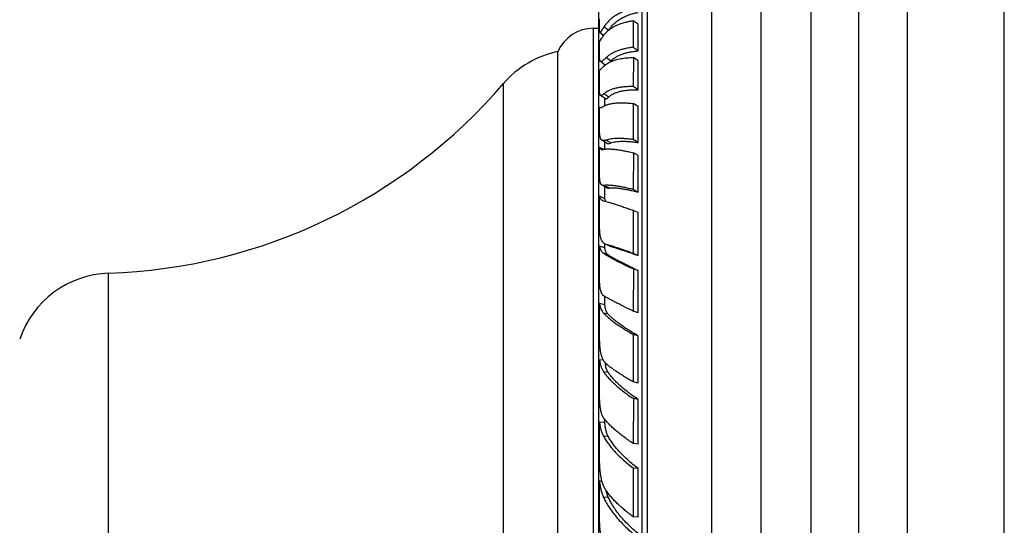
# Model space of a CAD drawing. Units: inches. Extents: x 6.6 to 14.8, y -1.8 to 19.8.
# Drawn here: x 12.3 to 14.8, y 6.5 to 7.8 of the extents above; entities that cross this region are included whole.
import ezdxf

# ---------------------------------------------------------------- set-up
doc = ezdxf.new("R2010")
doc.units = ezdxf.units.IN
doc.header["$LTSCALE"] = 1.21
doc.header["$MEASUREMENT"] = 0
doc.layers.get('0').update_dxf_attribs({"linetype": 'CONTINUOUS'})

msp = doc.modelspace()

# ---------------------------------------------------------------- linework, layer by layer
at = {"color": 7, "linetype": 'Continuous'}
for p, q in [((14.8349, 2.7511), (14.8349, 10.5011)), ((14.5849, 10.2511), (14.5849, 3.0011)), ((14.3369, 9.8193), (14.3369, 3.433)), ((14.0809, 9.3797), (14.0809, 3.8726)), ((13.9159, 8.0228), (13.9159, 5.2295)), ((13.7909, 7.8436), (13.7909, 5.4086)), ((13.7931, 7.7961), (13.7931, 7.8258)), ((13.8801, 7.8206), (13.88, 7.7519)), ((13.8924, 7.8116), (13.8801, 7.8206)), ((13.8923, 7.7429), (13.8924, 7.8116)), ((13.7775, 7.8011), (13.7909, 7.8011)), ((13.8038, 7.7829), (13.7939, 7.7906)), ((13.7931, 7.7288), (13.7931, 7.7664)), ((13.6859, 5.5111), (13.6859, 7.7411)), ((13.8923, 7.7429), (13.88, 7.7519)), ((13.8078, 7.7064), (13.7953, 7.7155)), ((13.8802, 7.7259), (13.88, 7.6511)), ((13.8924, 7.7176), (13.8802, 7.7259)), ((13.8923, 7.6427), (13.8924, 7.7176)), ((13.7931, 7.6442), (13.7931, 7.6938)), ((13.8089, 7.6197), (13.7958, 7.6286)), ((13.8923, 7.6427), (13.88, 7.6511)), ((13.8801, 7.6074), (13.88, 7.5148)), ((13.8924, 7.5999), (13.8801, 7.6074)), ((13.7931, 7.5982), (13.7937, 7.5977)), ((13.7931, 7.5977), (13.7931, 7.5982)), ((13.7931, 7.5434), (13.7931, 7.5977)), ((13.8923, 7.5073), (13.8924, 7.5999)), ((13.812, 7.5054), (13.7994, 7.5131)), ((13.8923, 7.5073), (13.88, 7.5148)), ((13.8022, 7.4898), (13.7931, 7.4947)), ((13.7931, 7.4282), (13.7931, 7.4947)), ((13.8802, 7.4809), (13.88, 7.3863)), ((13.8924, 7.4743), (13.8802, 7.4809)), ((13.8923, 7.3797), (13.8924, 7.4743)), ((13.8123, 7.3908), (13.7997, 7.3975)), ((13.8923, 7.3797), (13.88, 7.3863)), ((13.8068, 7.3628), (13.7931, 7.369)), ((13.7931, 7.3004), (13.7931, 7.369)), ((13.8008, 7.3583), (13.8033, 7.3574)), ((13.8801, 7.3326), (13.88, 7.2218)), ((13.8924, 7.327), (13.8801, 7.3326)), ((13.8923, 7.2163), (13.8924, 7.327)), ((13.8068, 7.2361), (13.7931, 7.241)), ((13.7931, 7.1619), (13.7931, 7.241)), ((13.8103, 7.2453), (13.8077, 7.2462)), ((13.8197, 7.2408), (13.8102, 7.2451)), ((13.8198, 7.2408), (13.8222, 7.2399)), ((13.8923, 7.2163), (13.88, 7.2218)), ((13.8802, 7.1821), (13.88, 7.0737)), ((13.8924, 7.1777), (13.8802, 7.1821)), ((13.8923, 7.0693), (13.8924, 7.1777)), ((13.8068, 7.0895), (13.7931, 7.0931)), ((13.7931, 7.015), (13.7931, 7.0931)), ((13.8923, 7.0693), (13.88, 7.0737)), ((13.8801, 7.0133), (13.88, 6.8914)), ((13.8924, 7.0101), (13.8801, 7.0133)), ((13.8923, 6.8882), (13.8924, 7.0101)), ((13.8035, 6.947), (13.7931, 6.9486)), ((13.7931, 6.8619), (13.7931, 6.9486)), ((13.8923, 6.8882), (13.88, 6.8914)), ((13.8802, 6.8484), (13.88, 6.733)), ((13.8924, 6.8465), (13.8802, 6.8484)), ((13.8923, 6.731), (13.8924, 6.8465)), ((13.8068, 6.7871), (13.7931, 6.7878)), ((13.7931, 6.7052), (13.7931, 6.7878)), ((13.8923, 6.731), (13.88, 6.733)), ((13.8801, 6.6697), (13.88, 6.5444)), ((13.8924, 6.6691), (13.8801, 6.6697)), ((13.8923, 6.5437), (13.8924, 6.6691)), ((13.7996, 6.6364), (13.7931, 6.636)), ((13.7931, 6.5471), (13.7931, 6.636)), ((13.8923, 6.5437), (13.88, 6.5444))]:
    msp.add_line(p, q, dxfattribs=at)
at = {"color": 9, "linetype": 'Continuous'}
for p, q in [((14.4609, 3.2171), (14.4609, 10.0352)), ((14.2089, 3.6543), (14.2089, 9.5979)), ((13.902, 8.0086), (13.902, 5.2436)), ((13.8165, 7.7958), (13.8045, 7.8052)), ((13.7775, 5.4511), (13.7775, 7.8011)), ((13.8059, 7.7078), (13.8059, 7.7049)), ((13.8222, 7.7169), (13.8103, 7.7257)), ((13.5459, 5.5934), (13.5459, 7.6589)), ((13.8168, 7.6243), (13.8045, 7.6326)), ((13.8059, 7.6218), (13.8059, 7.6017)), ((13.8059, 7.5091), (13.8059, 7.49)), ((13.8222, 7.5061), (13.8103, 7.5134)), ((13.8168, 7.3903), (13.8045, 7.3968)), ((13.8059, 7.3942), (13.8059, 7.3628)), ((13.8157, 7.218), (13.8034, 7.2224)), ((13.8059, 7.2472), (13.8059, 7.2364)), ((13.8222, 7.2399), (13.8103, 7.2453)), ((12.5295, 6.0811), (12.5295, 7.1711)), ((13.8059, 7.1118), (13.8059, 7.0897)), ((13.8156, 7.0653), (13.8033, 7.0685)), ((13.8157, 6.9156), (13.8034, 6.9176)), ((13.8059, 6.7962), (13.8059, 6.7871)), ((13.8156, 6.7511), (13.8033, 6.7517)), ((13.8157, 6.595), (13.8034, 6.5944))]:
    msp.add_line(p, q, dxfattribs=at)
at = {"color": 7, "linetype": 'Continuous'}
for centre, radius, start, end in [((13.7775, 7.7011), 0.1, 90, 156.4218), ((13.7357, 7.4961), 0.25, 101.4805, 139.3792), ((14.7602, 6.7692), 1.3334, 134.7052, 134.925), ((12.4832, 8.5704), 1.4, 271.8945, 319.3792), ((12.5378, 6.9213), 0.25, 91.8945, 161.3701), ((13.8352, 6.9651), 0.0367, 213.0192, 215), ((13.9154, 6.9554), 0.1089, 187.4869, 189.31), ((13.8993, 6.9527), 0.0926, 189.2853, 191.2587), ((13.9249, 6.6377), 0.1175, 192.8761, 193.0624)]:
    msp.add_arc(centre, radius, start, end, dxfattribs=at)
for points, knots in [([(13.88, 7.8515), (13.8758, 7.8507), (13.8677, 7.8486), (13.856, 7.8447), (13.8451, 7.84), (13.8351, 7.8345), (13.826, 7.8282), (13.8178, 7.8212), (13.8106, 7.8136), (13.8064, 7.808), (13.8045, 7.8052)], [0, 0, 0, 0, 0.141049, 0.276594, 0.406907, 0.532458, 0.653807, 0.771628, 0.886739, 1, 1, 1, 1]), ([(13.8174, 7.7966), (13.8191, 7.7995), (13.8231, 7.8051), (13.8301, 7.8127), (13.8382, 7.8196), (13.8473, 7.8258), (13.8573, 7.8311), (13.8682, 7.8357), (13.8799, 7.8393), (13.8881, 7.8412), (13.8923, 7.8419)], [0, 0, 0, 0, 0.112565, 0.226935, 0.344148, 0.465134, 0.590659, 0.721342, 0.857684, 1, 1, 1, 1]), ([(13.8045, 7.8052), (13.8038, 7.804), (13.8024, 7.8018), (13.8007, 7.7992), (13.7995, 7.7973), (13.7987, 7.796), (13.798, 7.7949), (13.7973, 7.7939), (13.7967, 7.793), (13.7962, 7.7922), (13.7957, 7.7916), (13.7953, 7.7911), (13.7949, 7.7908), (13.7947, 7.7906), (13.7945, 7.7905), (13.7942, 7.7904), (13.7941, 7.7905), (13.794, 7.7905), (13.7939, 7.7906)], [0, 0, 0, 0, 0.223436, 0.420068, 0.507946, 0.588702, 0.662221, 0.728391, 0.787099, 0.838245, 0.881769, 0.917692, 0.946205, 0.957862, 0.967965, 0.984556, 0.992122, 1, 1, 1, 1]), ([(13.8163, 7.796), (13.8183, 7.7976), (13.8224, 7.8007), (13.829, 7.8048), (13.8362, 7.8086), (13.8468, 7.8131), (13.8583, 7.8166), (13.8705, 7.8192), (13.8769, 7.8202), (13.8801, 7.8206)], [0, 0, 0, 0, 0.108945, 0.22168, 0.338692, 0.460395, 0.719064, 0.856692, 1, 1, 1, 1]), ([(13.7939, 7.7906), (13.7939, 7.7906), (13.7937, 7.7908), (13.7935, 7.7912), (13.7934, 7.7917), (13.7933, 7.7923), (13.7932, 7.7931), (13.7931, 7.7944), (13.7931, 7.7954), (13.7931, 7.7961)], [0, 0, 0, 0, 0.053531, 0.123539, 0.213494, 0.325093, 0.459294, 0.616535, 1, 1, 1, 1]), ([(13.7931, 7.7664), (13.7933, 7.7667), (13.7938, 7.7676), (13.7947, 7.769), (13.7957, 7.7707), (13.7973, 7.7734), (13.7998, 7.7773), (13.802, 7.7805), (13.8033, 7.7823)], [0, 0, 0, 0, 0.072193, 0.159776, 0.262524, 0.380273, 0.660507, 1, 1, 1, 1]), ([(13.8033, 7.7823), (13.8051, 7.7848), (13.8092, 7.7897), (13.8138, 7.794), (13.8163, 7.796)], [0, 0, 0, 0, 0.492428, 1, 1, 1, 1]), ([(13.7953, 7.7155), (13.7951, 7.7157), (13.7948, 7.716), (13.7945, 7.7166), (13.7943, 7.717), (13.7941, 7.7176), (13.7938, 7.7185), (13.7936, 7.7198), (13.7934, 7.7216), (13.7932, 7.7238), (13.7931, 7.7262), (13.7931, 7.7279), (13.7931, 7.7288)], [0, 0, 0, 0, 0.05935, 0.093839, 0.132373, 0.175405, 0.223271, 0.334447, 0.467278, 0.622419, 0.800103, 1, 1, 1, 1]), ([(13.88, 7.7519), (13.8763, 7.7516), (13.8692, 7.7507), (13.8587, 7.7488), (13.8489, 7.7464), (13.8398, 7.7433), (13.8313, 7.7398), (13.8235, 7.7357), (13.8165, 7.731), (13.8123, 7.7275), (13.8103, 7.7257)], [0, 0, 0, 0, 0.146127, 0.285778, 0.419012, 0.546046, 0.66718, 0.782828, 0.89355, 1, 1, 1, 1]), ([(13.8222, 7.7169), (13.8241, 7.7188), (13.8283, 7.7224), (13.8352, 7.7271), (13.8429, 7.7313), (13.8515, 7.7348), (13.8607, 7.7378), (13.8707, 7.7402), (13.8813, 7.7419), (13.8886, 7.7426), (13.8923, 7.7429)], [0, 0, 0, 0, 0.105072, 0.214611, 0.329416, 0.450155, 0.577307, 0.711208, 0.852094, 1, 1, 1, 1]), ([(13.8103, 7.7257), (13.8093, 7.7248), (13.8075, 7.7231), (13.8049, 7.7207), (13.8029, 7.719), (13.8015, 7.7179), (13.8005, 7.7171), (13.7997, 7.7165), (13.7989, 7.716), (13.7981, 7.7156), (13.7975, 7.7153), (13.7968, 7.7152), (13.7963, 7.7152), (13.7958, 7.7153), (13.7955, 7.7154), (13.7953, 7.7155)], [0, 0, 0, 0, 0.213806, 0.400817, 0.560773, 0.630659, 0.693887, 0.750554, 0.800817, 0.844928, 0.883304, 0.916624, 0.94599, 0.97306, 1, 1, 1, 1]), ([(13.8034, 7.7029), (13.8046, 7.7042), (13.8074, 7.7067), (13.812, 7.71), (13.8171, 7.713), (13.8208, 7.7148), (13.8227, 7.7157)], [0, 0, 0, 0, 0.233596, 0.477107, 0.732119, 1, 1, 1, 1]), ([(13.8227, 7.7157), (13.8265, 7.7174), (13.8327, 7.7196), (13.8413, 7.7218), (13.8483, 7.7232), (13.8557, 7.7244), (13.8664, 7.7255), (13.8746, 7.7259), (13.8802, 7.7259)], [0, 0, 0, 0, 0.215729, 0.331806, 0.453589, 0.581226, 0.714833, 1, 1, 1, 1]), ([(13.7931, 7.6938), (13.7932, 7.6938), (13.7935, 7.6939), (13.7938, 7.6941), (13.7942, 7.6943), (13.7948, 7.6947), (13.7957, 7.6955), (13.7969, 7.6965), (13.7982, 7.6978), (13.7997, 7.6993), (13.8015, 7.7011), (13.8027, 7.7023), (13.8034, 7.7029)], [0, 0, 0, 0, 0.025112, 0.054258, 0.087923, 0.126404, 0.218493, 0.331457, 0.465812, 0.621899, 0.799918, 1, 1, 1, 1]), ([(13.7958, 7.6286), (13.7957, 7.6287), (13.7954, 7.6289), (13.7951, 7.6293), (13.7948, 7.6298), (13.7945, 7.6303), (13.7943, 7.631), (13.794, 7.632), (13.7937, 7.6336), (13.7934, 7.6357), (13.7932, 7.6382), (13.7931, 7.6411), (13.7931, 7.6431), (13.7931, 7.6442)], [0, 0, 0, 0, 0.028737, 0.05988, 0.094316, 0.132725, 0.17562, 0.223363, 0.334362, 0.467202, 0.622477, 0.800296, 1, 1, 1, 1]), ([(13.8045, 7.6326), (13.804, 7.6322), (13.8031, 7.6314), (13.8017, 7.6303), (13.8004, 7.6295), (13.7993, 7.6288), (13.7984, 7.6285), (13.7977, 7.6283), (13.7973, 7.6282), (13.7969, 7.6282), (13.7965, 7.6283), (13.7961, 7.6284), (13.7959, 7.6285), (13.7958, 7.6286)], [0, 0, 0, 0, 0.195718, 0.3685, 0.51864, 0.6469, 0.75489, 0.802198, 0.84573, 0.886235, 0.924669, 0.962172, 1, 1, 1, 1]), ([(13.88, 7.6511), (13.8759, 7.6512), (13.8678, 7.6512), (13.8562, 7.6505), (13.8453, 7.6491), (13.8353, 7.6471), (13.8262, 7.6445), (13.818, 7.6412), (13.8107, 7.6373), (13.8065, 7.6342), (13.8045, 7.6326)], [0, 0, 0, 0, 0.156865, 0.304369, 0.442385, 0.57102, 0.690517, 0.801318, 0.904147, 1, 1, 1, 1]), ([(13.8168, 7.6243), (13.8186, 7.626), (13.8226, 7.6292), (13.8297, 7.6333), (13.8378, 7.6366), (13.8469, 7.6393), (13.857, 7.6412), (13.868, 7.6425), (13.8799, 7.643), (13.8881, 7.6429), (13.8923, 7.6427)], [0, 0, 0, 0, 0.093799, 0.19482, 0.304356, 0.423293, 0.552158, 0.691212, 0.840541, 1, 1, 1, 1]), ([(13.8033, 7.6005), (13.8052, 7.6016), (13.8083, 7.6031), (13.8128, 7.6047), (13.8165, 7.6058), (13.8204, 7.6068), (13.8262, 7.6079), (13.8341, 7.6089), (13.8443, 7.6095), (13.8555, 7.6095), (13.8675, 7.6088), (13.8758, 7.6079), (13.8801, 7.6074)], [0, 0, 0, 0, 0.085649, 0.132239, 0.181494, 0.233515, 0.288381, 0.406847, 0.53721, 0.679567, 0.833896, 1, 1, 1, 1]), ([(13.8089, 7.6197), (13.809, 7.6197), (13.8092, 7.6196), (13.8096, 7.6194), (13.8101, 7.6195), (13.8106, 7.6196), (13.8111, 7.6198), (13.8119, 7.6202), (13.8129, 7.621), (13.8141, 7.6219), (13.8154, 7.623), (13.8163, 7.6239), (13.8168, 7.6243)], [0, 0, 0, 0, 0.033287, 0.066374, 0.137817, 0.178893, 0.224567, 0.33164, 0.46178, 0.616263, 0.795618, 1, 1, 1, 1]), ([(13.7938, 7.5976), (13.794, 7.5975), (13.7945, 7.5973), (13.7954, 7.5972), (13.7963, 7.5973), (13.7975, 7.5976), (13.7987, 7.598), (13.8001, 7.5987), (13.8016, 7.5995), (13.8027, 7.6001), (13.8033, 7.6005)], [0, 0, 0, 0, 0.07624, 0.158314, 0.252165, 0.361861, 0.490047, 0.638443, 0.808162, 1, 1, 1, 1]), ([(13.7994, 7.5131), (13.799, 7.5133), (13.7984, 7.5138), (13.7976, 7.5146), (13.7969, 7.5156), (13.7963, 7.5167), (13.7957, 7.518), (13.7952, 7.5195), (13.7948, 7.5211), (13.7944, 7.5229), (13.7941, 7.5249), (13.7937, 7.5278), (13.7934, 7.532), (13.7932, 7.5375), (13.7931, 7.5414), (13.7931, 7.5434)], [0, 0, 0, 0, 0.034409, 0.069967, 0.107635, 0.148235, 0.192432, 0.240746, 0.293572, 0.35122, 0.413909, 0.481785, 0.633444, 0.806407, 1, 1, 1, 1]), ([(13.8103, 7.5134), (13.8097, 7.5132), (13.8086, 7.5128), (13.8069, 7.5124), (13.8054, 7.5122), (13.804, 7.512), (13.8027, 7.5121), (13.8015, 7.5123), (13.8003, 7.5126), (13.7997, 7.5129), (13.7994, 7.5131)], [0, 0, 0, 0, 0.163672, 0.313789, 0.45115, 0.576832, 0.692351, 0.799684, 0.901273, 1, 1, 1, 1]), ([(13.88, 7.5148), (13.8763, 7.5153), (13.8692, 7.5162), (13.8588, 7.5172), (13.849, 7.5176), (13.8399, 7.5177), (13.8315, 7.5173), (13.8237, 7.5165), (13.8167, 7.5152), (13.8123, 7.514), (13.8103, 7.5134)], [0, 0, 0, 0, 0.157687, 0.306413, 0.445856, 0.575832, 0.696213, 0.806955, 0.908147, 1, 1, 1, 1]), ([(13.812, 7.5054), (13.8123, 7.5052), (13.8129, 7.5049), (13.8139, 7.5047), (13.815, 7.5045), (13.8162, 7.5045), (13.8176, 7.5047), (13.819, 7.505), (13.8206, 7.5055), (13.8217, 7.5058), (13.8222, 7.5061)], [0, 0, 0, 0, 0.09433, 0.192209, 0.296972, 0.41135, 0.537478, 0.676946, 0.830851, 1, 1, 1, 1]), ([(13.8222, 7.5061), (13.8242, 7.5068), (13.8285, 7.508), (13.8354, 7.5094), (13.8431, 7.5102), (13.8516, 7.5106), (13.8608, 7.5105), (13.8707, 7.5099), (13.8813, 7.5088), (13.8886, 7.5078), (13.8923, 7.5073)], [0, 0, 0, 0, 0.089207, 0.18847, 0.298066, 0.418108, 0.548532, 0.689173, 0.839797, 1, 1, 1, 1]), ([(13.7931, 7.4947), (13.7933, 7.4942), (13.7937, 7.4933), (13.7945, 7.492), (13.7954, 7.4911), (13.7961, 7.4906), (13.7965, 7.4904)], [0, 0, 0, 0, 0.280484, 0.534148, 0.770197, 1, 1, 1, 1]), ([(13.7965, 7.4904), (13.797, 7.4901), (13.7979, 7.4898), (13.7995, 7.4895), (13.8014, 7.4895), (13.8027, 7.4897), (13.8034, 7.4898)], [0, 0, 0, 0, 0.211734, 0.442559, 0.702813, 1, 1, 1, 1]), ([(13.8034, 7.4898), (13.8043, 7.49), (13.8063, 7.4903), (13.8095, 7.4906), (13.8129, 7.4907), (13.8166, 7.4908), (13.8205, 7.4907), (13.8263, 7.4903), (13.8342, 7.4896), (13.8444, 7.4882), (13.8555, 7.4863), (13.8675, 7.4838), (13.8759, 7.4819), (13.8802, 7.4809)], [0, 0, 0, 0, 0.037383, 0.078098, 0.122185, 0.169664, 0.220543, 0.274827, 0.393564, 0.525728, 0.671078, 0.829327, 1, 1, 1, 1]), ([(13.7997, 7.3975), (13.7994, 7.3977), (13.7987, 7.3981), (13.7979, 7.3989), (13.7971, 7.3999), (13.7965, 7.401), (13.7959, 7.4023), (13.7953, 7.4038), (13.7949, 7.4054), (13.7945, 7.4073), (13.7941, 7.4093), (13.7939, 7.4115), (13.7936, 7.4138), (13.7934, 7.4174), (13.7932, 7.4222), (13.7931, 7.4261), (13.7931, 7.4282)], [0, 0, 0, 0, 0.033954, 0.069014, 0.106206, 0.146402, 0.190302, 0.238444, 0.29123, 0.348963, 0.411861, 0.480046, 0.553592, 0.632514, 0.806227, 1, 1, 1, 1]), ([(13.8045, 7.3968), (13.8041, 7.3968), (13.8032, 7.3967), (13.8019, 7.3968), (13.8008, 7.3971), (13.8, 7.3974), (13.7997, 7.3975)], [0, 0, 0, 0, 0.27593, 0.53043, 0.769395, 1, 1, 1, 1]), ([(13.88, 7.3863), (13.8759, 7.3873), (13.8679, 7.3893), (13.8562, 7.3918), (13.8454, 7.3939), (13.8354, 7.3955), (13.8263, 7.3966), (13.8193, 7.3971), (13.8142, 7.3973), (13.8108, 7.3973), (13.8076, 7.3971), (13.8055, 7.3969), (13.8045, 7.3968)], [0, 0, 0, 0, 0.167174, 0.323227, 0.467554, 0.599719, 0.71932, 0.82602, 0.874468, 0.919619, 0.961461, 1, 1, 1, 1]), ([(13.8123, 7.3908), (13.8126, 7.3906), (13.8133, 7.3904), (13.8143, 7.3902), (13.8155, 7.3901), (13.8163, 7.3902), (13.8168, 7.3903)], [0, 0, 0, 0, 0.226214, 0.46294, 0.71863, 1, 1, 1, 1]), ([(13.8168, 7.3903), (13.8177, 7.3904), (13.8196, 7.3907), (13.8227, 7.3909), (13.826, 7.391), (13.8297, 7.3909), (13.8335, 7.3907), (13.8393, 7.3902), (13.847, 7.3893), (13.8571, 7.3877), (13.8681, 7.3855), (13.8799, 7.3828), (13.8881, 7.3808), (13.8923, 7.3797)], [0, 0, 0, 0, 0.036428, 0.076442, 0.120059, 0.167276, 0.218078, 0.272439, 0.391665, 0.524565, 0.670641, 0.829349, 1, 1, 1, 1]), ([(13.7931, 7.369), (13.7933, 7.3683), (13.7936, 7.3671), (13.7945, 7.3648), (13.7956, 7.3627), (13.797, 7.361), (13.7981, 7.3599), (13.7994, 7.359), (13.8003, 7.3585), (13.8008, 7.3583)], [0, 0, 0, 0, 0.148537, 0.286943, 0.538574, 0.655739, 0.769978, 0.88386, 1, 1, 1, 1]), ([(13.8033, 7.3574), (13.8053, 7.357), (13.8097, 7.3559), (13.8168, 7.3539), (13.825, 7.3514), (13.8341, 7.3485), (13.8443, 7.3451), (13.8555, 7.3413), (13.8675, 7.3371), (13.8758, 7.3341), (13.8801, 7.3326)], [0, 0, 0, 0, 0.076863, 0.168287, 0.273881, 0.393264, 0.526026, 0.671726, 0.829905, 1, 1, 1, 1]), ([(13.8096, 7.3555), (13.8093, 7.356), (13.8086, 7.357), (13.8079, 7.3587), (13.8072, 7.3607), (13.8069, 7.3621), (13.8068, 7.3628)], [0, 0, 0, 0, 0.220928, 0.457951, 0.716314, 1, 1, 1, 1]), ([(13.8077, 7.2462), (13.8069, 7.2465), (13.8055, 7.2473), (13.8035, 7.2488), (13.8018, 7.2506), (13.8002, 7.2527), (13.7989, 7.255), (13.7977, 7.2577), (13.7967, 7.2607), (13.7959, 7.2639), (13.7951, 7.2675), (13.7946, 7.2713), (13.7941, 7.2755), (13.7937, 7.2799), (13.7934, 7.2846), (13.7932, 7.2915), (13.7931, 7.2968), (13.7931, 7.3004)], [0, 0, 0, 0, 0.041994, 0.083486, 0.125541, 0.169159, 0.215212, 0.264422, 0.317356, 0.37445, 0.436026, 0.5023, 0.57341, 0.649387, 0.730199, 0.815726, 1, 1, 1, 1]), ([(13.7931, 7.241), (13.7933, 7.2399), (13.7937, 7.2378), (13.7946, 7.2349), (13.7956, 7.2322), (13.7967, 7.2297), (13.7981, 7.2275), (13.7996, 7.2256), (13.8014, 7.2238), (13.8027, 7.2229), (13.8034, 7.2224)], [0, 0, 0, 0, 0.149448, 0.289342, 0.420613, 0.544452, 0.662358, 0.776171, 0.887964, 1, 1, 1, 1]), ([(13.8034, 7.2224), (13.8053, 7.2211), (13.8097, 7.2185), (13.8168, 7.2143), (13.825, 7.2098), (13.8341, 7.2049), (13.8443, 7.1997), (13.8554, 7.1941), (13.8675, 7.1882), (13.8758, 7.1842), (13.8802, 7.1821)], [0, 0, 0, 0, 0.081688, 0.176569, 0.284234, 0.40431, 0.536381, 0.68001, 0.834751, 1, 1, 1, 1]), ([(13.8157, 7.218), (13.815, 7.2185), (13.8138, 7.2194), (13.8122, 7.2211), (13.8108, 7.223), (13.8097, 7.2251), (13.8087, 7.2275), (13.8079, 7.2302), (13.8073, 7.233), (13.8069, 7.235), (13.8068, 7.2361)], [0, 0, 0, 0, 0.110906, 0.221348, 0.333947, 0.451069, 0.574772, 0.706684, 0.848094, 1, 1, 1, 1]), ([(13.88, 7.2218), (13.8729, 7.2244), (13.8595, 7.2293), (13.8432, 7.2349), (13.8315, 7.2388), (13.8238, 7.2413), (13.8168, 7.2434), (13.8124, 7.2447), (13.8103, 7.2453)], [0, 0, 0, 0, 0.309124, 0.581138, 0.702115, 0.812513, 0.911945, 1, 1, 1, 1]), ([(13.8222, 7.2399), (13.8243, 7.2393), (13.8286, 7.2381), (13.8355, 7.236), (13.8431, 7.2335), (13.8516, 7.2307), (13.8608, 7.2276), (13.8745, 7.2228), (13.8851, 7.219), (13.8923, 7.2163)], [0, 0, 0, 0, 0.084893, 0.182233, 0.291523, 0.412299, 0.544062, 0.686299, 1, 1, 1, 1]), ([(13.8924, 7.1777), (13.888, 7.1798), (13.8795, 7.1839), (13.8673, 7.1898), (13.856, 7.1955), (13.8458, 7.2008), (13.8366, 7.2056), (13.8286, 7.2101), (13.8226, 7.2136), (13.8184, 7.2162), (13.8165, 7.2174), (13.8157, 7.218)], [0, 0, 0, 0, 0.168665, 0.326029, 0.471409, 0.60425, 0.724016, 0.83021, 0.922364, 0.96303, 1, 1, 1, 1]), ([(13.8045, 7.1126), (13.804, 7.113), (13.8028, 7.1138), (13.8013, 7.1153), (13.8, 7.117), (13.7988, 7.119), (13.7978, 7.1212), (13.7969, 7.1237), (13.7961, 7.1265), (13.7954, 7.1295), (13.7948, 7.1327), (13.7943, 7.1362), (13.7939, 7.14), (13.7935, 7.1454), (13.7932, 7.1528), (13.7931, 7.1588), (13.7931, 7.1619)], [0, 0, 0, 0, 0.038941, 0.078828, 0.120484, 0.164627, 0.211854, 0.262626, 0.317289, 0.376096, 0.439209, 0.506724, 0.578658, 0.654946, 0.820018, 1, 1, 1, 1]), ([(13.88, 7.0737), (13.872, 7.0775), (13.8603, 7.083), (13.8453, 7.0905), (13.8353, 7.0955), (13.8263, 7.1003), (13.8181, 7.1047), (13.811, 7.1087), (13.8066, 7.1114), (13.8045, 7.1126)], [0, 0, 0, 0, 0.314572, 0.457119, 0.589055, 0.709831, 0.818915, 0.915813, 1, 1, 1, 1]), ([(13.7931, 7.0931), (13.7933, 7.0918), (13.7938, 7.0892), (13.7946, 7.0856), (13.7956, 7.0822), (13.7971, 7.078), (13.799, 7.0741), (13.8013, 7.0707), (13.8026, 7.0692), (13.8033, 7.0685)], [0, 0, 0, 0, 0.145911, 0.284555, 0.416392, 0.54202, 0.777674, 0.889939, 1, 1, 1, 1]), ([(13.8156, 7.0653), (13.8149, 7.066), (13.8137, 7.0675), (13.8116, 7.0709), (13.8099, 7.0747), (13.8087, 7.0788), (13.8079, 7.0821), (13.8073, 7.0857), (13.8069, 7.0882), (13.8068, 7.0895)], [0, 0, 0, 0, 0.109167, 0.220591, 0.455225, 0.580875, 0.713151, 0.852693, 1, 1, 1, 1]), ([(13.8033, 7.0685), (13.8052, 7.0665), (13.8095, 7.0623), (13.8166, 7.0561), (13.8248, 7.0495), (13.834, 7.0427), (13.8442, 7.0356), (13.8554, 7.0283), (13.8674, 7.0208), (13.8758, 7.0158), (13.8801, 7.0133)], [0, 0, 0, 0, 0.088817, 0.188559, 0.29899, 0.419836, 0.550767, 0.691398, 0.841316, 1, 1, 1, 1]), ([(13.8924, 7.0101), (13.888, 7.0127), (13.8794, 7.0177), (13.8672, 7.0252), (13.8559, 7.0326), (13.8456, 7.0397), (13.8364, 7.0465), (13.8295, 7.0521), (13.8246, 7.0564), (13.8213, 7.0594), (13.8183, 7.0624), (13.8165, 7.0643), (13.8156, 7.0653)], [0, 0, 0, 0, 0.161488, 0.313591, 0.455674, 0.587237, 0.707816, 0.817009, 0.867235, 0.914499, 0.958764, 1, 1, 1, 1]), ([(13.8044, 6.9451), (13.8032, 6.947), (13.801, 6.9511), (13.7986, 6.9579), (13.7966, 6.9655), (13.7952, 6.974), (13.7942, 6.9832), (13.7936, 6.9932), (13.7932, 7.0039), (13.7931, 7.0112), (13.7931, 7.015)], [0, 0, 0, 0, 0.092798, 0.193269, 0.302937, 0.422675, 0.552794, 0.69304, 0.842588, 1, 1, 1, 1]), ([(13.7931, 6.9486), (13.7935, 6.9456), (13.7945, 6.9397), (13.7966, 6.9314), (13.7994, 6.924), (13.8019, 6.9196), (13.8034, 6.9176)], [0, 0, 0, 0, 0.279746, 0.537455, 0.776056, 1, 1, 1, 1]), ([(13.8103, 6.9383), (13.8093, 6.9391), (13.8075, 6.9409), (13.8059, 6.943), (13.8051, 6.9441)], [0, 0, 0, 0, 0.494552, 1, 1, 1, 1]), ([(13.8157, 6.9156), (13.8148, 6.917), (13.8132, 6.9198), (13.8112, 6.9244), (13.8096, 6.9294), (13.8088, 6.9329), (13.8085, 6.9347)], [0, 0, 0, 0, 0.233437, 0.476272, 0.731066, 1, 1, 1, 1]), ([(13.88, 6.8914), (13.8763, 6.8935), (13.8691, 6.8977), (13.8587, 6.9039), (13.849, 6.91), (13.8398, 6.916), (13.8314, 6.9218), (13.8237, 6.9274), (13.8167, 6.9329), (13.8123, 6.9365), (13.8103, 6.9383)], [0, 0, 0, 0, 0.150871, 0.295187, 0.432456, 0.562289, 0.684305, 0.798142, 0.903484, 1, 1, 1, 1]), ([(13.8034, 6.9176), (13.8053, 6.9148), (13.8095, 6.9093), (13.8166, 6.9011), (13.8248, 6.8926), (13.834, 6.884), (13.8442, 6.8752), (13.8553, 6.8663), (13.8674, 6.8573), (13.8758, 6.8514), (13.8802, 6.8484)], [0, 0, 0, 0, 0.096133, 0.20091, 0.314188, 0.435808, 0.565525, 0.703041, 0.848027, 1, 1, 1, 1]), ([(13.8924, 6.8465), (13.888, 6.8495), (13.8794, 6.8553), (13.8671, 6.8644), (13.8558, 6.8733), (13.8456, 6.8821), (13.8364, 6.8908), (13.8284, 6.8992), (13.8225, 6.9062), (13.8184, 6.9116), (13.8165, 6.9143), (13.8157, 6.9156)], [0, 0, 0, 0, 0.154191, 0.300893, 0.439557, 0.569772, 0.691169, 0.803458, 0.90644, 0.954406, 1, 1, 1, 1]), ([(13.8045, 6.7978), (13.8033, 6.7994), (13.8017, 6.802), (13.8, 6.8058), (13.7988, 6.8089), (13.7978, 6.8123), (13.7969, 6.8159), (13.7961, 6.8197), (13.7951, 6.8251), (13.7943, 6.8325), (13.7936, 6.8418), (13.7932, 6.8517), (13.7931, 6.8585), (13.7931, 6.8619)], [0, 0, 0, 0, 0.090043, 0.138286, 0.188942, 0.242181, 0.298122, 0.356832, 0.418341, 0.549639, 0.691403, 0.842247, 1, 1, 1, 1]), ([(13.88, 6.733), (13.8758, 6.7357), (13.8677, 6.7412), (13.8561, 6.7496), (13.8452, 6.7579), (13.8352, 6.7662), (13.8261, 6.7743), (13.818, 6.7823), (13.8108, 6.79), (13.8065, 6.7952), (13.8045, 6.7978)], [0, 0, 0, 0, 0.150162, 0.294035, 0.43106, 0.56082, 0.682915, 0.796992, 0.902774, 1, 1, 1, 1]), ([(13.7931, 6.7878), (13.7935, 6.7844), (13.7942, 6.7793), (13.7956, 6.7728), (13.7971, 6.7667), (13.7994, 6.7596), (13.8019, 6.7542), (13.8033, 6.7517)], [0, 0, 0, 0, 0.274176, 0.404754, 0.531151, 0.772281, 1, 1, 1, 1]), ([(13.8156, 6.7511), (13.8143, 6.7536), (13.812, 6.7589), (13.81, 6.7661), (13.8087, 6.7721), (13.8076, 6.7787), (13.8071, 6.7837), (13.8068, 6.7871)], [0, 0, 0, 0, 0.227056, 0.467852, 0.594265, 0.725, 1, 1, 1, 1]), ([(13.8033, 6.7517), (13.8052, 6.7483), (13.8093, 6.7415), (13.8165, 6.7315), (13.8247, 6.7212), (13.8339, 6.7109), (13.8441, 6.7005), (13.8552, 6.6901), (13.8673, 6.6798), (13.8758, 6.6731), (13.8801, 6.6697)], [0, 0, 0, 0, 0.102419, 0.211589, 0.327425, 0.449805, 0.578534, 0.713354, 0.853974, 1, 1, 1, 1]), ([(13.8924, 6.6691), (13.888, 6.6724), (13.8793, 6.6791), (13.867, 6.6895), (13.8557, 6.6999), (13.8455, 6.7103), (13.8363, 6.7206), (13.8282, 6.7308), (13.8213, 6.7409), (13.8173, 6.7477), (13.8156, 6.7511)], [0, 0, 0, 0, 0.147726, 0.289691, 0.425413, 0.554535, 0.676748, 0.791816, 0.899597, 1, 1, 1, 1]), ([(13.8103, 6.6117), (13.8084, 6.6143), (13.8051, 6.62), (13.8013, 6.6296), (13.7983, 6.6402), (13.7962, 6.6518), (13.7947, 6.6642), (13.7937, 6.6774), (13.7932, 6.6911), (13.7931, 6.7004), (13.7931, 6.7052)], [0, 0, 0, 0, 0.099942, 0.206322, 0.320291, 0.442346, 0.572393, 0.709728, 0.852953, 1, 1, 1, 1]), ([(13.7931, 6.636), (13.7935, 6.6322), (13.7945, 6.6247), (13.7966, 6.6138), (13.7994, 6.6037), (13.8019, 6.5974), (13.8034, 6.5944)], [0, 0, 0, 0, 0.269936, 0.526091, 0.769048, 1, 1, 1, 1]), ([(13.8034, 6.5944), (13.8052, 6.5904), (13.8094, 6.5824), (13.8165, 6.5707), (13.8247, 6.5588), (13.8339, 6.5469), (13.8441, 6.5351), (13.8552, 6.5234), (13.8673, 6.5119), (13.8758, 6.5045), (13.8802, 6.5008)], [0, 0, 0, 0, 0.107762, 0.220719, 0.33877, 0.461823, 0.589709, 0.722215, 0.859104, 1, 1, 1, 1]), ([(13.88, 6.5444), (13.8763, 6.5471), (13.8691, 6.5525), (13.8587, 6.5609), (13.8489, 6.5694), (13.8397, 6.5779), (13.8313, 6.5863), (13.8236, 6.5948), (13.8166, 6.6032), (13.8123, 6.6088), (13.8103, 6.6117)], [0, 0, 0, 0, 0.141571, 0.279029, 0.411989, 0.540164, 0.66328, 0.781089, 0.893397, 1, 1, 1, 1]), ([(13.8157, 6.595), (13.8145, 6.5976), (13.8126, 6.6029), (13.8111, 6.6084), (13.8104, 6.6112)], [0, 0, 0, 0, 0.489212, 1, 1, 1, 1]), ([(13.8924, 6.5014), (13.8879, 6.5051), (13.8793, 6.5125), (13.867, 6.524), (13.8557, 6.5357), (13.8455, 6.5475), (13.8363, 6.5594), (13.8282, 6.5713), (13.8213, 6.5831), (13.8174, 6.5911), (13.8157, 6.595)], [0, 0, 0, 0, 0.14217, 0.280062, 0.413258, 0.541455, 0.664391, 0.781866, 0.893765, 1, 1, 1, 1]), ([(13.8045, 6.4723), (13.8033, 6.4746), (13.8012, 6.4795), (13.7987, 6.4875), (13.7968, 6.4962), (13.7953, 6.5056), (13.7943, 6.5155), (13.7936, 6.5258), (13.7932, 6.5364), (13.7931, 6.5435), (13.7931, 6.5471)], [0, 0, 0, 0, 0.101985, 0.211374, 0.328277, 0.452442, 0.583162, 0.719245, 0.858947, 1, 1, 1, 1])]:
    msp.add_open_spline(points, degree=3, knots=knots, dxfattribs=at)

doc.saveas('drawing.dxf')
